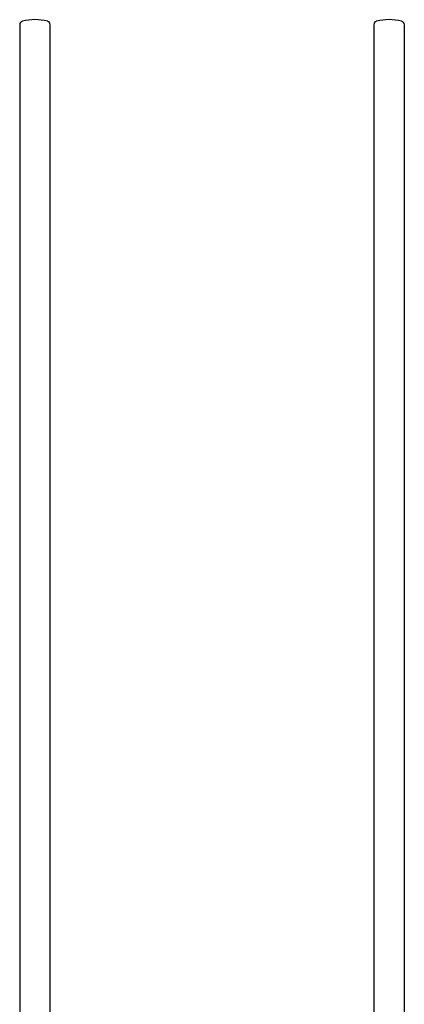
# Model space of a CAD drawing. Units: millimetres. Extents: x -72 to 1303, y 22 to 2800.
# Drawn here: x 733 to 1276, y 1411 to 2800 of the extents above; entities that cross this region are included whole.
import ezdxf

# ---------------------------------------------------------------- set-up
doc = ezdxf.new("R2010")
doc.units = ezdxf.units.MM

msp = doc.modelspace()

# ---------------------------------------------------------------- linework, layer by layer
at = {"color": 7, "linetype": 'Continuous', "lineweight": 25}
for p, q in [((732.7, 2793.3), (732.7, 2784.3)), ((775.7, 2784.3), (775.7, 2793.3)), ((1232.7, 2793.3), (1232.7, 2784.3)), ((1275.7, 2784.3), (1275.7, 2793.3)), ((732.7, 2784.3), (732.7, 1099.4)), ((775.7, 1109.3), (775.7, 2784.3)), ((1232.7, 2784.3), (1232.7, 1109.3)), ((1275.7, 1099.4), (1275.7, 2784.3))]:
    msp.add_line(p, q, dxfattribs=at)
for centre, radius, start, end in [((737.7, 2793.3), 5, 103.8225, 180), ((754.2, 2726.3), 74.1, 76.1775, 103.8225), ((770.7, 2793.3), 5, 0, 76.1775), ((1237.7, 2793.3), 5, 103.8225, 180), ((1254.2, 2726.3), 74.1, 76.1775, 103.8225), ((1270.7, 2793.3), 5, 0, 76.1775)]:
    msp.add_arc(centre, radius, start, end, dxfattribs=at)

doc.saveas('drawing.dxf')
